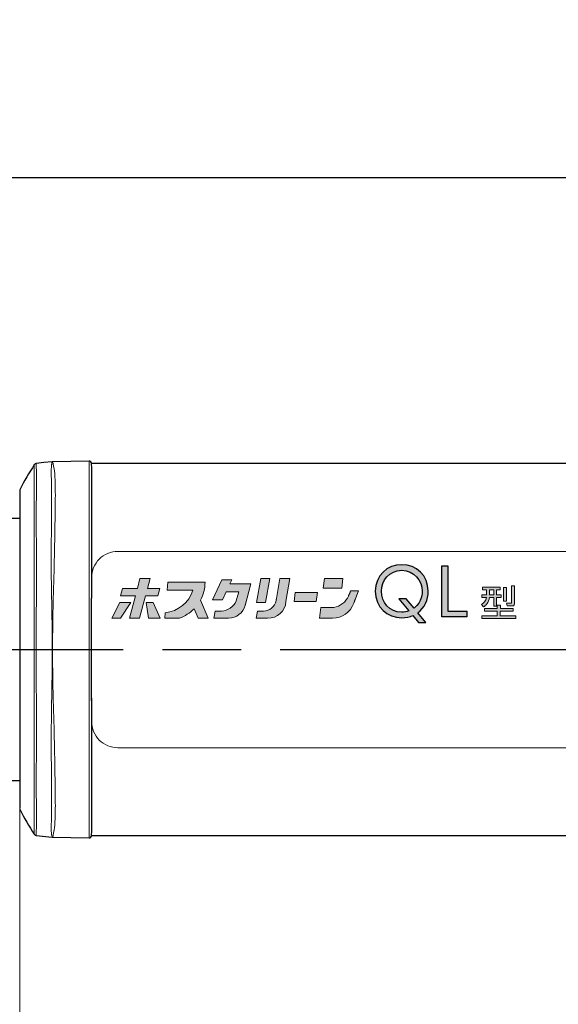
# Model space of a CAD drawing. Units: millimetres. Extents: x 0 to 420, y 0 to 297.
# Drawn here: x 163 to 183, y 206 to 243 of the extents above; entities that cross this region are included whole.
import ezdxf

# ---------------------------------------------------------------- set-up
doc = ezdxf.new("R2010")
doc.units = ezdxf.units.MM
doc.linetypes.add('AM_ISO08W050', pattern=[18, 12, -1.5, 3, -1.5])
doc.layers.add('AM_5', color=3, linetype='Continuous', lineweight=25)
doc.layers.add('AM_7', color=4, linetype='AM_ISO08W050', lineweight=25)
doc.layers.add('レイヤー 1', color=7, linetype='Continuous')
doc.styles.get("Standard").update_dxf_attribs({"font": 'ISOCP.SHX', "bigfont": 'EXTFONT.SHX'})
doc.styles.add('ＭＳ明朝', font='txt', dxfattribs={"height": 2.5})
doc.dimstyles.new('AM_JIS$0', dxfattribs={"dimtxt": 3.5, "dimasz": 2.5, "dimexe": 1, "dimexo": 1, "dimgap": 1.5, "dimtad": 3, "dimdsep": 46, "dimtxsty": 'STANDARD', "dimblk": 'OPEN30', "dimblk1": 'OPEN30', "dimblk2": 'OPEN30', "dimcen": 0, "dimclrd": 256, "dimclre": 256, "dimclrt": 2, "dimadec": 0, "dimazin": 2, "dimtp": 0.1, "dimtm": 0.1, "dimtfac": 0.71, "dimtdec": 3, "dimtmove": 0, "dimatfit": 3, "dimldrblk": 'OPEN30', "dimfxl": 1, "dimlwd": -1, "dimlwe": -1, "dimarcsym": 0})

# ---------------------------------------------------------------- blocks, each defined once
blk = doc.blocks.new('_Open30')
at = {"color": 0, "linetype": 'ByBlock', "lineweight": -2}
for p, q in [((-1, 0.268), (0, 0)), ((0, 0), (-1, -0.268)), ((0, 0), (-1, 0))]:
    blk.add_line(p, q, dxfattribs=at)
blk = doc.blocks.new('*D7')
at = {"layer": 'AM_5', "lineweight": 15, "transparency": 16777216}
for p, q in [((121.558, 218.187), (121.558, 182.072)), ((333.723, 218.187), (333.723, 182.072)), ((124.058, 183.072), (331.223, 183.072))]:
    blk.add_line(p, q, dxfattribs=at)
at = {"layer": 'Defpoints', "color": 0, "transparency": 16777216}
for p in [(121.558, 219.187), (333.723, 219.187), (333.723, 183.072)]:
    blk.add_point(p, dxfattribs=at)
at = {"layer": 'AM_5', "lineweight": 15, "transparency": 16777216, "xscale": 2.5, "yscale": 2.5, "zscale": 2.5, "rotation": 180}
blk.add_blockref('_Open30', (121.558, 183.072), dxfattribs=at)
at = {"layer": 'AM_5', "lineweight": 15, "transparency": 16777216, "xscale": 2.5, "yscale": 2.5, "zscale": 2.5}
blk.add_blockref('_Open30', (333.723, 183.072), dxfattribs=at)
at = {"layer": 'AM_5', "color": 2, "lineweight": 15, "transparency": 16777216, "insert": (226.742, 185.822), "char_height": 2.5, "attachment_point": 5, "style": 'ＭＳ明朝'}
blk.add_mtext('1450', dxfattribs=at)
blk = doc.blocks.new('*D8')
at = {"layer": 'AM_5', "lineweight": 15, "transparency": 16777216}
for p, q in [((150.308, 218.188), (150.308, 197.919)), ((162.808, 218.187), (162.808, 197.919)), ((152.808, 198.919), (160.308, 198.919))]:
    blk.add_line(p, q, dxfattribs=at)
at = {"layer": 'Defpoints', "color": 0, "transparency": 16777216}
for p in [(150.308, 219.188), (162.808, 219.187), (162.808, 198.919)]:
    blk.add_point(p, dxfattribs=at)
at = {"layer": 'AM_5', "lineweight": 15, "transparency": 16777216, "xscale": 2.5, "yscale": 2.5, "zscale": 2.5, "rotation": 180}
blk.add_blockref('_Open30', (150.308, 198.919), dxfattribs=at)
at = {"layer": 'AM_5', "lineweight": 15, "transparency": 16777216, "xscale": 2.5, "yscale": 2.5, "zscale": 2.5}
blk.add_blockref('_Open30', (162.808, 198.919), dxfattribs=at)
at = {"layer": 'AM_5', "color": 2, "lineweight": 15, "transparency": 16777216, "insert": (156.598, 201.669), "char_height": 2.5, "attachment_point": 5, "style": 'ＭＳ明朝'}
blk.add_mtext('25', dxfattribs=at)
blk = doc.blocks.new('*D12')
at = {"layer": 'AM_5', "lineweight": 15, "transparency": 16777216}
for p, q in [((162.808, 218.187), (162.808, 197.919)), ((292.473, 218.187), (292.473, 197.92)), ((289.973, 198.92), (165.308, 198.919))]:
    blk.add_line(p, q, dxfattribs=at)
at = {"layer": 'Defpoints', "color": 0, "transparency": 16777216}
for p in [(162.808, 219.187), (292.473, 219.187), (162.808, 198.919)]:
    blk.add_point(p, dxfattribs=at)
at = {"layer": 'AM_5', "lineweight": 15, "transparency": 16777216, "xscale": 2.5, "yscale": 2.5, "zscale": 2.5}
for p, rotation in [((162.808, 198.919), 180.0001357350265), ((292.473, 198.92), 0.0001357350265785)]:
    blk.add_blockref('_Open30', p, dxfattribs=dict(at, rotation=rotation))
at = {"layer": 'AM_5', "color": 2, "lineweight": 15, "transparency": 16777216, "insert": (226.742, 201.669), "char_height": 2.5, "attachment_point": 5, "rotation": 0.0001, "style": 'ＭＳ明朝'}
blk.add_mtext('1285', dxfattribs=at)
blk = doc.blocks.new('A$C2E4E60EE')
at = {"layer": 'レイヤー 1'}
h = blk.add_hatch(color=0, dxfattribs=at)
h.dxf.hatch_style = 2
edge = h.paths.add_edge_path()
edge.add_spline(control_points=[(12.769, 4.782), (12.769, 4.782), (12.488, 4.782), (12.488, 4.782), (12.488, 4.782), (12.27, 5.047), (12.27, 5.047), (12.159, 5), (12.011, 4.963), (11.848, 4.963), (11.292, 4.963), (10.837, 5.366), (10.837, 5.976), (10.837, 6.586), (11.292, 6.989), (11.848, 6.989), (12.404, 6.989), (12.858, 6.586), (12.858, 5.976), (12.858, 5.64), (12.718, 5.343), (12.463, 5.156), (12.463, 5.156), (12.769, 4.782), (12.769, 4.782)], knot_values=[0, 0, 0, 0, 1, 1, 1, 2, 2, 2, 3, 3, 3, 4, 4, 4, 5, 5, 5, 6, 6, 6, 7, 7, 7, 8, 8, 8, 8], degree=3, periodic=0)
edge = h.paths.add_edge_path()
edge.add_spline(control_points=[(12.32, 5.331), (12.626, 5.576), (12.626, 5.924), (12.626, 5.976), (12.626, 6.389), (12.322, 6.777), (11.848, 6.777), (11.373, 6.777), (11.07, 6.389), (11.07, 5.976), (11.07, 5.563), (11.373, 5.175), (11.848, 5.175), (11.944, 5.175), (12.036, 5.19), (12.124, 5.225), (12.124, 5.225), (11.742, 5.692), (11.742, 5.692), (11.742, 5.692), (12.021, 5.692), (12.021, 5.692), (12.021, 5.692), (12.32, 5.331), (12.32, 5.331)], knot_values=[0, 0, 0, 0, 1, 1, 1, 2, 2, 2, 3, 3, 3, 4, 4, 4, 5, 5, 5, 6, 6, 6, 7, 7, 7, 8, 8, 8, 8], degree=3, periodic=0)
h = blk.add_hatch(color=0, dxfattribs=at)
h.dxf.hatch_style = 2
h.paths.add_polyline_path([(13.611, 6.949), (13.611, 5.215), (14.337, 5.215), (14.337, 5.002), (13.379, 5.002), (13.379, 6.949)])
h = blk.add_hatch(color=0, dxfattribs=at)
h.dxf.hatch_style = 2
h.paths.add_polyline_path([(1.828, 4.95), (1.443, 4.95), (1.671, 5.804), (1.108, 5.804), (1.182, 6.084), (1.745, 6.084), (1.846, 6.462), (2.232, 6.462), (2.131, 6.084), (2.608, 6.084), (2.533, 5.804), (2.057, 5.804)])
h = blk.add_hatch(color=0, dxfattribs=at)
h.dxf.hatch_style = 2
edge = h.paths.add_edge_path()
edge.add_spline(control_points=[(5.285, 6.255), (5.285, 6.255), (6.081, 6.255), (6.081, 6.255), (6.081, 6.255), (5.86, 5.43), (5.86, 5.43), (5.86, 5.43), (5.953, 5.776), (5.86, 5.43), (5.784, 5.146), (5.527, 4.95), (5.234, 4.95), (5.234, 4.95), (4.671, 4.95), (4.671, 4.95), (4.671, 4.95), (4.725, 5.219), (4.725, 5.219), (4.725, 5.219), (4.961, 5.219), (4.961, 5.219), (5.207, 5.236), (5.424, 5.385), (5.526, 5.608), (5.526, 5.608), (5.619, 5.954), (5.619, 5.954), (5.619, 5.954), (5.14, 5.954), (5.14, 5.954), (5.14, 5.954), (4.995, 5.652), (4.995, 5.652), (4.995, 5.652), (4.613, 5.652), (4.613, 5.652), (4.613, 5.652), (4.977, 6.408), (4.977, 6.408), (4.977, 6.408), (5.359, 6.408), (5.359, 6.408), (5.359, 6.408), (5.285, 6.255), (5.285, 6.255)], knot_values=[0, 0, 0, 0, 1, 1, 1, 2, 2, 2, 3, 3, 3, 4, 4, 4, 5, 5, 5, 6, 6, 6, 7, 7, 7, 8, 8, 8, 9, 9, 9, 10, 10, 10, 11, 11, 11, 12, 12, 12, 13, 13, 13, 14, 14, 14, 15, 15, 15, 15], degree=3, periodic=0)
h = blk.add_hatch(color=0, dxfattribs=at)
h.dxf.hatch_style = 2
edge = h.paths.add_edge_path()
edge.add_spline(control_points=[(7.577, 6.462), (7.577, 6.462), (7.422, 5.582), (7.422, 5.582), (7.402, 5.215), (7.089, 4.932), (6.722, 4.95), (6.722, 4.95), (6.291, 4.95), (6.291, 4.95), (6.291, 4.95), (6.338, 5.219), (6.338, 5.219), (6.338, 5.219), (6.564, 5.219), (6.564, 5.219), (6.8, 5.219), (7.002, 5.389), (7.043, 5.621), (7.084, 5.853), (7.043, 5.621), (7.043, 5.621), (7.043, 5.621), (7.191, 6.462), (7.191, 6.462), (7.191, 6.462), (7.577, 6.462), (7.577, 6.462)], knot_values=[0, 0, 0, 0, 1, 1, 1, 2, 2, 2, 3, 3, 3, 4, 4, 4, 5, 5, 5, 6, 6, 6, 7, 7, 7, 8, 8, 8, 9, 9, 9, 9], degree=3, periodic=0)
h = blk.add_hatch(color=0, dxfattribs=at)
h.dxf.hatch_style = 2
h.paths.add_polyline_path([(6.461, 6.462), (6.802, 6.462), (6.64, 5.544), (6.3, 5.544)])
h = blk.add_hatch(color=0, dxfattribs=at)
h.dxf.hatch_style = 2
h.paths.add_polyline_path([(8.851, 6.096), (8.897, 6.462), (9.599, 6.462), (9.553, 6.096)])
h = blk.add_hatch(color=0, dxfattribs=at)
h.dxf.hatch_style = 2
h.paths.add_polyline_path([(1.096, 4.95), (0.768, 4.95), (1.07, 5.553), (1.498, 5.553)])
h.paths.add_polyline_path([(2.613, 4.95), (2.167, 4.95), (2.087, 5.553), (2.351, 5.553)])
edge = h.paths.add_edge_path()
edge.add_spline(control_points=[(4.158, 5.635), (4.158, 5.635), (4.455, 4.95), (4.455, 4.95), (4.455, 4.95), (4.072, 4.95), (4.072, 4.95), (4.072, 4.95), (3.917, 5.308), (3.917, 5.308), (3.759, 5.146), (3.565, 5.023), (3.352, 4.95), (3.352, 4.95), (2.791, 4.95), (2.791, 4.95), (2.791, 4.95), (2.809, 5.153), (2.809, 5.153), (3.303, 5.205), (3.719, 5.546), (3.867, 6.02), (3.867, 6.02), (2.882, 6.02), (2.882, 6.02), (2.882, 6.02), (2.907, 6.321), (2.907, 6.321), (2.907, 6.321), (4.333, 6.321), (4.333, 6.321), (4.332, 6.081), (4.272, 5.846), (4.158, 5.635)], knot_values=[0, 0, 0, 0, 1, 1, 1, 2, 2, 2, 3, 3, 3, 4, 4, 4, 5, 5, 5, 6, 6, 6, 7, 7, 7, 8, 8, 8, 9, 9, 9, 10, 10, 10, 11, 11, 11, 11], degree=3, periodic=0)
h = blk.add_hatch(color=0, dxfattribs=at)
h.dxf.hatch_style = 2
edge = h.paths.add_edge_path()
edge.add_spline(control_points=[(10.189, 5.997), (10.189, 5.997), (10.014, 5.518), (10.014, 5.518), (10.014, 5.518), (10.139, 5.86), (10.014, 5.518), (9.89, 5.177), (9.565, 4.95), (9.202, 4.95), (9.202, 4.95), (8.706, 4.95), (8.706, 4.95), (8.706, 4.95), (8.758, 5.358), (8.758, 5.358), (8.758, 5.358), (9.254, 5.358), (9.254, 5.358), (9.501, 5.4), (9.712, 5.564), (9.812, 5.794), (9.977, 6.171), (9.812, 5.794), (9.812, 5.794), (9.812, 5.794), (9.886, 5.997), (9.886, 5.997), (9.886, 5.997), (10.189, 5.997), (10.189, 5.997)], knot_values=[0, 0, 0, 0, 1, 1, 1, 2, 2, 2, 3, 3, 3, 4, 4, 4, 5, 5, 5, 6, 6, 6, 7, 7, 7, 8, 8, 8, 9, 9, 9, 10, 10, 10, 10], degree=3, periodic=0)
h = blk.add_hatch(color=0, dxfattribs=at)
h.dxf.hatch_style = 2
edge = h.paths.add_edge_path()
edge.add_spline(control_points=[(15.613, 6.136), (15.613, 6.136), (15.613, 6.036), (15.613, 6.036), (15.613, 6.036), (15.473, 6.036), (15.473, 6.036), (15.473, 6.036), (15.473, 5.844), (15.473, 5.844), (15.473, 5.844), (15.64, 5.844), (15.64, 5.844), (15.64, 5.844), (15.64, 5.742), (15.64, 5.742), (15.64, 5.742), (15.473, 5.742), (15.473, 5.742), (15.473, 5.742), (15.473, 5.401), (15.473, 5.401), (15.473, 5.401), (15.366, 5.401), (15.366, 5.401), (15.366, 5.401), (15.366, 5.742), (15.366, 5.742), (15.366, 5.742), (15.195, 5.742), (15.195, 5.742), (15.17, 5.536), (15.054, 5.435), (14.971, 5.376), (14.971, 5.376), (14.894, 5.472), (14.894, 5.472), (14.978, 5.522), (15.067, 5.606), (15.085, 5.742), (15.085, 5.742), (14.906, 5.742), (14.906, 5.742), (14.906, 5.742), (14.906, 5.844), (14.906, 5.844), (14.906, 5.844), (15.088, 5.844), (15.088, 5.844), (15.088, 5.844), (15.088, 6.036), (15.088, 6.036), (15.088, 6.036), (14.936, 6.036), (14.936, 6.036), (14.936, 6.036), (14.936, 6.136), (14.936, 6.136), (14.936, 6.136), (15.613, 6.136), (15.613, 6.136)], knot_values=[0, 0, 0, 0, 1, 1, 1, 2, 2, 2, 3, 3, 3, 4, 4, 4, 5, 5, 5, 6, 6, 6, 7, 7, 7, 8, 8, 8, 9, 9, 9, 10, 10, 10, 11, 11, 11, 12, 12, 12, 13, 13, 13, 14, 14, 14, 15, 15, 15, 16, 16, 16, 17, 17, 17, 18, 18, 18, 19, 19, 19, 20, 20, 20, 20], degree=3, periodic=0)
h.paths.add_polyline_path([(14.906, 5.04), (15.499, 5.04), (15.499, 5.215), (15.006, 5.215), (15.006, 5.316), (15.499, 5.316), (15.499, 5.445), (15.617, 5.445), (15.617, 5.316), (16.107, 5.316), (16.107, 5.215), (15.614, 5.215), (15.614, 5.04), (16.204, 5.04), (16.204, 4.936), (14.906, 4.936)])
h.paths.add_polyline_path([(15.366, 6.036), (15.197, 6.036), (15.197, 5.844), (15.366, 5.844)])
h.paths.add_polyline_path([(15.846, 6.115), (15.846, 5.603), (15.733, 5.603), (15.733, 6.115)])
edge = h.paths.add_edge_path()
edge.add_spline(control_points=[(16.159, 6.179), (16.159, 6.179), (16.159, 5.529), (16.159, 5.529), (16.159, 5.476), (16.157, 5.414), (16.056, 5.414), (16.056, 5.414), (15.87, 5.414), (15.87, 5.414), (15.87, 5.414), (15.847, 5.521), (15.847, 5.521), (15.847, 5.521), (16.009, 5.52), (16.009, 5.52), (16.039, 5.52), (16.044, 5.528), (16.044, 5.558), (16.044, 5.558), (16.044, 6.179), (16.044, 6.179), (16.044, 6.179), (16.159, 6.179), (16.159, 6.179)], knot_values=[0, 0, 0, 0, 1, 1, 1, 2, 2, 2, 3, 3, 3, 4, 4, 4, 5, 5, 5, 6, 6, 6, 7, 7, 7, 8, 8, 8, 8], degree=3, periodic=0)
h = blk.add_hatch(color=0, dxfattribs=at)
h.dxf.hatch_style = 2
h.paths.add_polyline_path([(7.733, 5.588), (7.776, 5.931), (8.626, 5.931), (8.583, 5.588)])
at = {"lineweight": 15}
blk.add_lwpolyline([(1, 0), (30, 0, 0.414214), (31, 1), (31, 6.5, 0.414214), (30, 7.5), (1, 7.5, 0.414214), (0, 6.5), (0, 1, 0.414214)], format="xyb", close=True, dxfattribs=at)
at = {"layer": 'レイヤー 1', "color": 250, "lineweight": 25, "true_color": 0x221814}
blk.add_lwpolyline([(13.611, 6.949), (13.611, 5.215), (14.337, 5.215), (14.337, 5.002), (13.379, 5.002), (13.379, 6.949), (13.611, 6.949)], dxfattribs=at)
at = {"layer": 'レイヤー 1', "color": 0, "lineweight": 0}
for points in [[(1.828, 4.95), (1.443, 4.95), (1.671, 5.804), (1.108, 5.804), (1.182, 6.084), (1.745, 6.084), (1.846, 6.462), (2.232, 6.462), (2.131, 6.084), (2.608, 6.084), (2.533, 5.804), (2.057, 5.804), (1.828, 4.95)], [(6.461, 6.462), (6.802, 6.462), (6.64, 5.544), (6.3, 5.544), (6.461, 6.462)], [(8.851, 6.096), (8.897, 6.462), (9.599, 6.462), (9.553, 6.096), (8.851, 6.096)], [(7.733, 5.588), (7.776, 5.931), (8.626, 5.931), (8.583, 5.588), (7.733, 5.588)], [(1.096, 4.95), (0.768, 4.95), (1.07, 5.553), (1.498, 5.553), (1.096, 4.95)], [(2.613, 4.95), (2.167, 4.95), (2.087, 5.553), (2.351, 5.553), (2.613, 4.95)]]:
    blk.add_lwpolyline(points, dxfattribs=at)
at = {"layer": 'レイヤー 1', "color": 0, "lineweight": 9}
for points in [[(1.745, 6.084), (1.846, 6.462)], [(1.846, 6.462), (2.232, 6.462)], [(2.131, 6.084), (2.232, 6.462)], [(4.977, 6.408), (4.613, 5.652)], [(4.977, 6.408), (5.359, 6.408)], [(5.359, 6.408), (5.285, 6.255)], [(6.461, 6.462), (6.3, 5.544)], [(6.802, 6.462), (6.461, 6.462)], [(6.802, 6.462), (6.64, 5.544)], [(7.191, 6.462), (7.043, 5.621)], [(7.191, 6.462), (7.577, 6.462)], [(7.577, 6.462), (7.422, 5.582)], [(8.897, 6.462), (8.851, 6.096)], [(8.897, 6.462), (9.599, 6.462)], [(9.599, 6.462), (9.553, 6.096)], [(1.182, 6.084), (1.108, 5.804)], [(1.182, 6.084), (1.745, 6.084)], [(2.131, 6.084), (2.608, 6.084)], [(2.608, 6.084), (2.533, 5.804)], [(2.882, 6.02), (2.907, 6.321)], [(2.882, 6.02), (3.867, 6.02)], [(2.907, 6.321), (4.333, 6.321)], [(5.285, 6.255), (6.081, 6.255)], [(6.081, 6.255), (5.86, 5.43)], [(8.851, 6.096), (9.553, 6.096)], [(1.108, 5.804), (1.671, 5.804)], [(1.443, 4.95), (1.671, 5.804)], [(1.828, 4.95), (2.057, 5.804)], [(2.057, 5.804), (2.533, 5.804)], [(4.613, 5.652), (4.995, 5.652)], [(5.14, 5.954), (4.995, 5.652)], [(5.14, 5.954), (5.619, 5.954)], [(5.619, 5.954), (5.526, 5.608)], [(7.776, 5.931), (7.733, 5.588)], [(7.776, 5.931), (8.626, 5.931)], [(8.626, 5.931), (8.583, 5.588)], [(1.07, 5.553), (0.768, 4.95)], [(1.07, 5.553), (1.498, 5.553)], [(1.096, 4.95), (1.498, 5.553)], [(2.087, 5.553), (2.167, 4.95)], [(2.087, 5.553), (2.351, 5.553)], [(2.613, 4.95), (2.351, 5.553)], [(3.917, 5.308), (4.072, 4.95)], [(4.455, 4.95), (4.158, 5.635)], [(6.3, 5.544), (6.64, 5.544)], [(7.733, 5.588), (8.583, 5.588)], [(8.758, 5.358), (8.706, 4.95)], [(8.758, 5.358), (9.254, 5.358)], [(0.768, 4.95), (1.096, 4.95)], [(1.443, 4.95), (1.828, 4.95)], [(2.167, 4.95), (2.613, 4.95)], [(2.791, 4.95), (2.809, 5.153)], [(2.791, 4.95), (3.352, 4.95)], [(4.072, 4.95), (4.455, 4.95)], [(4.725, 5.219), (4.671, 4.95)], [(4.671, 4.95), (5.234, 4.95)], [(4.725, 5.219), (4.961, 5.219)], [(6.291, 4.95), (6.338, 5.219)], [(6.291, 4.95), (6.722, 4.95)], [(6.338, 5.219), (6.564, 5.219)], [(8.706, 4.95), (9.202, 4.95)]]:
    blk.add_lwpolyline(points, dxfattribs=at)
at = {"layer": 'レイヤー 1', "lineweight": 0}
for points in [[(15.366, 6.036), (15.197, 6.036), (15.197, 5.844), (15.366, 5.844), (15.366, 6.036)], [(15.846, 6.115), (15.846, 5.603), (15.733, 5.603), (15.733, 6.115), (15.846, 6.115)], [(14.906, 5.04), (15.499, 5.04), (15.499, 5.215), (15.006, 5.215), (15.006, 5.316), (15.499, 5.316), (15.499, 5.445), (15.617, 5.445), (15.617, 5.316), (16.107, 5.316), (16.107, 5.215), (15.614, 5.215), (15.614, 5.04), (16.204, 5.04), (16.204, 4.936), (14.906, 4.936), (14.906, 5.04)]]:
    blk.add_lwpolyline(points, dxfattribs=at)
at = {"layer": 'レイヤー 1', "color": 250, "lineweight": 9, "true_color": 0x221814}
for points in [[(9.886, 5.997), (9.812, 5.794)], [(9.886, 5.997), (10.189, 5.997)], [(10.189, 5.997), (10.014, 5.518)]]:
    blk.add_lwpolyline(points, dxfattribs=at)
at = {"layer": 'レイヤー 1', "color": 250, "lineweight": 25, "true_color": 0x221814}
for points in [[(12.769, 4.782), (12.769, 4.782), (12.488, 4.782), (12.488, 4.782), (12.488, 4.782), (12.27, 5.047), (12.27, 5.047), (12.159, 5), (12.011, 4.963), (11.848, 4.963), (11.292, 4.963), (10.837, 5.366), (10.837, 5.976), (10.837, 6.586), (11.292, 6.989), (11.848, 6.989), (12.404, 6.989), (12.858, 6.586), (12.858, 5.976), (12.858, 5.64), (12.718, 5.343), (12.463, 5.156), (12.463, 5.156), (12.769, 4.782), (12.769, 4.782)], [(12.32, 5.331), (12.626, 5.576), (12.626, 5.924), (12.626, 5.976), (12.626, 6.389), (12.322, 6.777), (11.848, 6.777), (11.373, 6.777), (11.07, 6.389), (11.07, 5.976), (11.07, 5.563), (11.373, 5.175), (11.848, 5.175), (11.944, 5.175), (12.036, 5.19), (12.124, 5.225), (12.124, 5.225), (11.742, 5.692), (11.742, 5.692), (11.742, 5.692), (12.021, 5.692), (12.021, 5.692), (12.021, 5.692), (12.32, 5.331), (12.32, 5.331)]]:
    blk.add_open_spline(points, degree=3, knots=[0, 0, 0, 0, 1, 1, 1, 2, 2, 2, 3, 3, 3, 4, 4, 4, 5, 5, 5, 6, 6, 6, 7, 7, 7, 8, 8, 8, 8], dxfattribs=at)
at = {"layer": 'レイヤー 1', "color": 0, "lineweight": 0}
for points, knots in [([(5.285, 6.255), (5.285, 6.255), (6.081, 6.255), (6.081, 6.255), (6.081, 6.255), (5.86, 5.43), (5.86, 5.43), (5.86, 5.43), (5.953, 5.776), (5.86, 5.43), (5.784, 5.146), (5.527, 4.95), (5.234, 4.95), (5.234, 4.95), (4.671, 4.95), (4.671, 4.95), (4.671, 4.95), (4.725, 5.219), (4.725, 5.219), (4.725, 5.219), (4.961, 5.219), (4.961, 5.219), (5.207, 5.236), (5.424, 5.385), (5.526, 5.608), (5.526, 5.608), (5.619, 5.954), (5.619, 5.954), (5.619, 5.954), (5.14, 5.954), (5.14, 5.954), (5.14, 5.954), (4.995, 5.652), (4.995, 5.652), (4.995, 5.652), (4.613, 5.652), (4.613, 5.652), (4.613, 5.652), (4.977, 6.408), (4.977, 6.408), (4.977, 6.408), (5.359, 6.408), (5.359, 6.408), (5.359, 6.408), (5.285, 6.255), (5.285, 6.255)], [0, 0, 0, 0, 1, 1, 1, 2, 2, 2, 3, 3, 3, 4, 4, 4, 5, 5, 5, 6, 6, 6, 7, 7, 7, 8, 8, 8, 9, 9, 9, 10, 10, 10, 11, 11, 11, 12, 12, 12, 13, 13, 13, 14, 14, 14, 15, 15, 15, 15]), ([(7.577, 6.462), (7.577, 6.462), (7.422, 5.582), (7.422, 5.582), (7.402, 5.215), (7.089, 4.932), (6.722, 4.95), (6.722, 4.95), (6.291, 4.95), (6.291, 4.95), (6.291, 4.95), (6.338, 5.219), (6.338, 5.219), (6.338, 5.219), (6.564, 5.219), (6.564, 5.219), (6.8, 5.219), (7.002, 5.389), (7.043, 5.621), (7.084, 5.853), (7.043, 5.621), (7.043, 5.621), (7.043, 5.621), (7.191, 6.462), (7.191, 6.462), (7.191, 6.462), (7.577, 6.462), (7.577, 6.462)], [0, 0, 0, 0, 1, 1, 1, 2, 2, 2, 3, 3, 3, 4, 4, 4, 5, 5, 5, 6, 6, 6, 7, 7, 7, 8, 8, 8, 9, 9, 9, 9]), ([(4.158, 5.635), (4.158, 5.635), (4.455, 4.95), (4.455, 4.95), (4.455, 4.95), (4.072, 4.95), (4.072, 4.95), (4.072, 4.95), (3.917, 5.308), (3.917, 5.308), (3.759, 5.146), (3.565, 5.023), (3.352, 4.95), (3.352, 4.95), (2.791, 4.95), (2.791, 4.95), (2.791, 4.95), (2.809, 5.153), (2.809, 5.153), (3.303, 5.205), (3.719, 5.546), (3.867, 6.02), (3.867, 6.02), (2.882, 6.02), (2.882, 6.02), (2.882, 6.02), (2.907, 6.321), (2.907, 6.321), (2.907, 6.321), (4.333, 6.321), (4.333, 6.321), (4.332, 6.081), (4.272, 5.846), (4.158, 5.635)], [0, 0, 0, 0, 1, 1, 1, 2, 2, 2, 3, 3, 3, 4, 4, 4, 5, 5, 5, 6, 6, 6, 7, 7, 7, 8, 8, 8, 9, 9, 9, 10, 10, 10, 11, 11, 11, 11]), ([(10.189, 5.997), (10.189, 5.997), (10.014, 5.518), (10.014, 5.518), (10.014, 5.518), (10.139, 5.86), (10.014, 5.518), (9.89, 5.177), (9.565, 4.95), (9.202, 4.95), (9.202, 4.95), (8.706, 4.95), (8.706, 4.95), (8.706, 4.95), (8.758, 5.358), (8.758, 5.358), (8.758, 5.358), (9.254, 5.358), (9.254, 5.358), (9.501, 5.4), (9.712, 5.564), (9.812, 5.794), (9.977, 6.171), (9.812, 5.794), (9.812, 5.794), (9.812, 5.794), (9.886, 5.997), (9.886, 5.997), (9.886, 5.997), (10.189, 5.997), (10.189, 5.997)], [0, 0, 0, 0, 1, 1, 1, 2, 2, 2, 3, 3, 3, 4, 4, 4, 5, 5, 5, 6, 6, 6, 7, 7, 7, 8, 8, 8, 9, 9, 9, 10, 10, 10, 10])]:
    blk.add_open_spline(points, degree=3, knots=knots, dxfattribs=at)
at = {"layer": 'レイヤー 1', "color": 0, "lineweight": 9}
for points in [[(2.809, 5.153), (3.303, 5.205), (3.719, 5.546), (3.867, 6.02)], [(4.158, 5.635), (4.272, 5.846), (4.332, 6.081), (4.333, 6.321)], [(9.254, 5.358), (9.501, 5.4), (9.712, 5.564), (9.812, 5.794)], [(3.352, 4.95), (3.565, 5.023), (3.759, 5.146), (3.917, 5.308)], [(4.961, 5.219), (5.207, 5.236), (5.424, 5.385), (5.526, 5.608)], [(5.234, 4.95), (5.527, 4.95), (5.784, 5.146), (5.86, 5.43)], [(6.564, 5.219), (6.8, 5.219), (7.002, 5.389), (7.043, 5.621)], [(6.722, 4.95), (7.089, 4.932), (7.402, 5.215), (7.422, 5.582)], [(9.202, 4.95), (9.565, 4.95), (9.89, 5.177), (10.014, 5.518)]]:
    blk.add_open_spline(points, degree=3, dxfattribs=at)
at = {"layer": 'レイヤー 1', "lineweight": 0}
for points, knots in [([(15.613, 6.136), (15.613, 6.136), (15.613, 6.036), (15.613, 6.036), (15.613, 6.036), (15.473, 6.036), (15.473, 6.036), (15.473, 6.036), (15.473, 5.844), (15.473, 5.844), (15.473, 5.844), (15.64, 5.844), (15.64, 5.844), (15.64, 5.844), (15.64, 5.742), (15.64, 5.742), (15.64, 5.742), (15.473, 5.742), (15.473, 5.742), (15.473, 5.742), (15.473, 5.401), (15.473, 5.401), (15.473, 5.401), (15.366, 5.401), (15.366, 5.401), (15.366, 5.401), (15.366, 5.742), (15.366, 5.742), (15.366, 5.742), (15.195, 5.742), (15.195, 5.742), (15.17, 5.536), (15.054, 5.435), (14.971, 5.376), (14.971, 5.376), (14.894, 5.472), (14.894, 5.472), (14.978, 5.522), (15.067, 5.606), (15.085, 5.742), (15.085, 5.742), (14.906, 5.742), (14.906, 5.742), (14.906, 5.742), (14.906, 5.844), (14.906, 5.844), (14.906, 5.844), (15.088, 5.844), (15.088, 5.844), (15.088, 5.844), (15.088, 6.036), (15.088, 6.036), (15.088, 6.036), (14.936, 6.036), (14.936, 6.036), (14.936, 6.036), (14.936, 6.136), (14.936, 6.136), (14.936, 6.136), (15.613, 6.136), (15.613, 6.136)], [0, 0, 0, 0, 1, 1, 1, 2, 2, 2, 3, 3, 3, 4, 4, 4, 5, 5, 5, 6, 6, 6, 7, 7, 7, 8, 8, 8, 9, 9, 9, 10, 10, 10, 11, 11, 11, 12, 12, 12, 13, 13, 13, 14, 14, 14, 15, 15, 15, 16, 16, 16, 17, 17, 17, 18, 18, 18, 19, 19, 19, 20, 20, 20, 20]), ([(16.159, 6.179), (16.159, 6.179), (16.159, 5.529), (16.159, 5.529), (16.159, 5.476), (16.157, 5.414), (16.056, 5.414), (16.056, 5.414), (15.87, 5.414), (15.87, 5.414), (15.87, 5.414), (15.847, 5.521), (15.847, 5.521), (15.847, 5.521), (16.009, 5.52), (16.009, 5.52), (16.039, 5.52), (16.044, 5.528), (16.044, 5.558), (16.044, 5.558), (16.044, 6.179), (16.044, 6.179), (16.044, 6.179), (16.159, 6.179), (16.159, 6.179)], [0, 0, 0, 0, 1, 1, 1, 2, 2, 2, 3, 3, 3, 4, 4, 4, 5, 5, 5, 6, 6, 6, 7, 7, 7, 8, 8, 8, 8])]:
    blk.add_open_spline(points, degree=3, knots=knots, dxfattribs=at)
blk = doc.blocks.new('*D31')
at = {"layer": 'AM_5', "transparency": 16777216}
for p, q in [((156.558, 225.188), (156.558, 238.214)), ((298.723, 225.188), (298.723, 238.214)), ((159.058, 237.214), (296.223, 237.214))]:
    blk.add_line(p, q, dxfattribs=at)
at = {"layer": 'Defpoints', "color": 0, "transparency": 16777216}
for p in [(298.723, 237.214), (156.558, 224.188), (298.723, 224.188)]:
    blk.add_point(p, dxfattribs=at)
at = {"layer": 'AM_5', "transparency": 16777216, "xscale": 2.5, "yscale": 2.5, "zscale": 2.5, "rotation": 180}
blk.add_blockref('_Open30', (156.558, 237.214), dxfattribs=at)
at = {"layer": 'AM_5', "transparency": 16777216, "xscale": 2.5, "yscale": 2.5, "zscale": 2.5}
blk.add_blockref('_Open30', (298.723, 237.214), dxfattribs=at)
at = {"layer": 'AM_5', "color": 2, "transparency": 16777216, "insert": (228.01, 240.639), "char_height": 3.5, "attachment_point": 5}
blk.add_mtext('(1310)', dxfattribs=at)

msp = doc.modelspace()

# ---------------------------------------------------------------- linework, layer by layer
at = {"color": 5, "linetype": 'Continuous', "lineweight": 25}
for p, q in [((165.4566, 226.3867), (164.0655, 226.3624)), ((165.5583, 226.2117), (165.5583, 226.2885)), ((165.5583, 226.1926), (165.5583, 225.4725)), ((165.5583, 225.4725), (165.5583, 224.3138)), ((162.8084, 225.2476), (162.8084, 213.1294)), ((165.5583, 224.3138), (165.5583, 221.1476)), ((165.5583, 220.9432), (165.5583, 221.1476)), ((165.5583, 217.4337), (165.5583, 220.9432)), ((165.5583, 217.2294), (165.5583, 217.4337)), ((165.5583, 217.3315), (165.5583, 217.2294)), ((165.5583, 217.2294), (165.5583, 214.0632)), ((165.5583, 214.0632), (165.5583, 212.9045)), ((165.5583, 212.9045), (165.5583, 212.1843)), ((165.5583, 212.0885), (165.5583, 212.1652)), ((163.4391, 212.0833), (164.0554, 212.015)), ((164.0655, 212.0145), (165.4566, 211.9902))]:
    msp.add_line(p, q, dxfattribs=at)
at = {"color": 5, "linetype": 'Continuous', "lineweight": 0}
for p, q in [((165.4566, 226.2922), (165.4566, 226.3867)), ((165.4566, 225.5663), (165.4566, 226.2922)), ((165.5583, 226.1926), (165.5583, 226.2117)), ((165.4566, 224.3482), (165.4566, 225.5663)), ((162.8187, 225.2918), (162.8187, 213.0851)), ((165.4566, 221.1572), (165.4566, 224.3482)), ((165.4566, 217.2198), (165.4566, 221.1572)), ((165.4566, 214.0288), (165.4566, 217.2198)), ((165.4566, 212.8106), (165.4566, 214.0288)), ((165.4566, 212.0848), (165.4566, 212.8106)), ((165.5583, 212.1652), (165.5583, 212.1772)), ((165.4566, 211.9902), (165.4566, 212.0848))]:
    msp.add_line(p, q, dxfattribs=at)
at = {"color": 0, "linetype": 'Continuous', "lineweight": 25}
for p, q in [((224.4585, 226.2883), (165.5583, 226.2883)), ((162.8084, 224.1885), (150.3083, 224.1885)), ((150.3083, 214.1885), (162.8084, 214.1885)), ((165.5583, 212.0883), (225.823, 212.0883))]:
    msp.add_line(p, q, dxfattribs=at)
at = {"color": 5, "linetype": 'Continuous', "lineweight": 25, "flags": 128}
msp.add_lwpolyline([(164.0554, 226.362), (163.7324, 226.3262), (163.4391, 226.2936)], dxfattribs=at)
at = {"color": 5, "linetype": 'Continuous', "lineweight": 25}
for centre, radius, start, end in [((170.8911, 221.3078), 9.0021, 146.69942, 153.73198), ((163.4501, 226.1943), 0.1, 96.30588, 146.71116), ((165.4584, 226.2867), 0.1, 359.98317, 91.01668), ((162.9089, 225.2475), 0.1005, 153.81791, 179.95037), ((170.8964, 217.0722), 9.0082, 206.27075, 213.28362), ((163.4501, 212.1827), 0.1, 213.28884, 263.69412), ((165.4584, 212.0902), 0.1, 268.98332, 0.01657)]:
    msp.add_arc(centre, radius, start, end, dxfattribs=at)
at = {"color": 5, "linetype": 'Continuous', "lineweight": 0}
for centre, radius, start, end in [((164.068, 226.2121), 0.1503, 90.92432, 96.41335), ((162.9089, 213.1294), 0.1005, 180.04963, 206.18209), ((164.0679, 212.164), 0.1495, 263.57852, 269.08714)]:
    msp.add_arc(centre, radius, start, end, dxfattribs=at)
for points, knots in [([(163.3665, 212.1278), (163.3655, 212.1913), (163.3628, 212.3759), (163.3609, 212.7392), (163.3611, 213.2821), (163.3666, 213.9997), (163.3645, 214.8595), (163.36, 215.8263), (163.3622, 216.8943), (163.3653, 218.05), (163.3672, 219.2468), (163.365, 220.4257), (163.362, 221.5525), (163.3601, 222.6145), (163.3652, 223.5927), (163.3667, 224.4543), (163.3607, 225.1605), (163.3611, 225.6851), (163.363, 226.0246), (163.3656, 226.1934), (163.3665, 226.2485)], [0, 0, 0, 0, 0.0134911, 0.039214, 0.0772013, 0.1288265, 0.1916666, 0.2598802, 0.3342082, 0.4185677, 0.5054293, 0.5884669, 0.669014, 0.7448292, 0.8141019, 0.8768237, 0.9278824, 0.9641308, 0.9882896, 1, 1, 1, 1]), ([(163.4391, 226.2925), (163.4407, 226.2374), (163.4457, 226.07), (163.449, 225.7287), (163.4503, 225.2055), (163.4366, 224.4926), (163.4421, 223.6299), (163.4513, 222.6409), (163.4475, 221.5779), (163.4424, 220.4393), (163.4376, 219.2591), (163.4417, 218.0489), (163.4472, 216.89), (163.4508, 215.8091), (163.4442, 214.8403), (163.4355, 213.9706), (163.4496, 213.2501), (163.4493, 212.6998), (163.4464, 212.3417), (163.4412, 212.1617), (163.4391, 212.0833)], [0, 0, 0, 0, 0.01166203, 0.03541398, 0.07215056, 0.12230088, 0.18618095, 0.25455897, 0.33144169, 0.41094688, 0.49531836, 0.58099637, 0.66684758, 0.74038158, 0.8095594, 0.87171042, 0.92427782, 0.9619294, 0.98807281, 1, 1, 1, 1]), ([(164.0241, 225.449), (164.0233, 225.4944), (164.02, 225.6875), (164.0046, 225.9561), (164.0225, 226.1785), (164.0286, 226.2535)], [0, 0, 0, 0, 0.1692617, 0.7198281, 1, 1, 1, 1]), ([(164.0286, 226.2535), (164.0309, 226.267), (164.0365, 226.2997), (164.0443, 226.3333), (164.0497, 226.3549), (164.0522, 226.3647), (164.0513, 226.3611), (164.0513, 226.3609)], [0, 0, 0, 0, 0.37114609, 0.90139312, 0.90691099, 0.99456346, 1, 1, 1, 1]), ([(164.0656, 226.3616), (164.0655, 226.3619), (164.0645, 226.3653), (164.0821, 226.3029), (164.0868, 226.2848), (164.0911, 226.2684)], [0, 0, 0, 0, 0.0085165, 0.1013395, 1, 1, 1, 1]), ([(164.0911, 226.2684), (164.1071, 226.1831), (164.1519, 225.9444), (164.1589, 225.7013), (164.1634, 225.5451)], [0, 0, 0, 0, 0.357643, 1, 1, 1, 1]), ([(164.0241, 224.3078), (164.0251, 224.4186), (164.0276, 224.6906), (164.0296, 225.071), (164.0257, 225.3406), (164.0241, 225.449)], [0, 0, 0, 0, 0.2912459, 0.7149609, 1, 1, 1, 1]), ([(164.1634, 225.5451), (164.1658, 225.4327), (164.1721, 225.1492), (164.169, 224.7476), (164.165, 224.4585), (164.1634, 224.3404)], [0, 0, 0, 0, 0.2799887, 0.7060301, 1, 1, 1, 1]), ([(164.0286, 221.1551), (164.0262, 221.2852), (164.0141, 221.9294), (164.0127, 222.9804), (164.0206, 223.9011), (164.0241, 224.3078)], [0, 0, 0, 0, 0.12388725, 0.6130122, 1, 1, 1, 1]), ([(164.1634, 224.3404), (164.155, 223.8215), (164.1379, 222.7595), (164.1069, 221.6978), (164.0911, 221.1549)], [0, 0, 0, 0, 0.48861274, 1, 1, 1, 1]), ([(164.0286, 217.2219), (164.0311, 217.3525), (164.0396, 217.8008), (164.0463, 218.2553), (164.0505, 218.772), (164.0527, 219.2897), (164.0475, 220.1463), (164.0351, 220.81), (164.0286, 221.1551)], [0, 0, 0, 0, 0.0996842, 0.3419612, 0.346668, 0.4937595, 0.7367782, 1, 1, 1, 1]), ([(164.0911, 221.1549), (164.0834, 220.8089), (164.0686, 220.1412), (164.0642, 219.2846), (164.0678, 218.3196), (164.0814, 217.6765), (164.0911, 217.2221)], [0, 0, 0, 0, 0.2639274, 0.5094308, 0.6533169, 1, 1, 1, 1]), ([(164.0241, 214.0691), (164.0232, 214.1924), (164.0186, 214.8209), (164.0077, 215.8719), (164.022, 216.7994), (164.0286, 217.2219)], [0, 0, 0, 0, 0.1173382, 0.5980112, 1, 1, 1, 1]), ([(164.0911, 217.2221), (164.1066, 216.6879), (164.1376, 215.6262), (164.1548, 214.5642), (164.1634, 214.0365)], [0, 0, 0, 0, 0.5031482, 1, 1, 1, 1]), ([(164.0241, 212.9279), (164.0251, 212.9833), (164.0289, 213.1791), (164.0283, 213.5596), (164.0256, 213.8846), (164.0241, 214.0691)], [0, 0, 0, 0, 0.1455561, 0.5149188, 1, 1, 1, 1]), ([(164.1634, 214.0365), (164.1657, 213.84), (164.1699, 213.4952), (164.1713, 213.0936), (164.1651, 212.8886), (164.1634, 212.8318)], [0, 0, 0, 0, 0.4893554, 0.8585714, 1, 1, 1, 1]), ([(164.0286, 212.1234), (164.0262, 212.1412), (164.0083, 212.2728), (164.0167, 212.5424), (164.0215, 212.7925), (164.0241, 212.9279)], [0, 0, 0, 0, 0.066912, 0.4946421, 1, 1, 1, 1]), ([(164.1634, 212.8318), (164.1589, 212.6777), (164.1519, 212.4346), (164.1074, 212.1959), (164.0911, 212.1085)], [0, 0, 0, 0, 0.63413843, 1, 1, 1, 1]), ([(164.0513, 212.016), (164.0494, 212.0234), (164.0403, 212.0589), (164.0338, 212.0949), (164.0286, 212.1234)], [0, 0, 0, 0, 0.2082343, 1, 1, 1, 1]), ([(164.0911, 212.1085), (164.0845, 212.0841), (164.0761, 212.0531), (164.0674, 212.0221), (164.0656, 212.0154)], [0, 0, 0, 0, 0.7842054, 1, 1, 1, 1])]:
    msp.add_open_spline(points, degree=3, knots=knots, dxfattribs=at)
at = {"layer": 'AM_7'}
msp.add_line((118.7643, 219.1871), (336.5172, 219.1868), dxfattribs=at)

# ---------------------------------------------------------------- block references
msp.add_blockref('A$C2E4E60EE', (165.5583, 215.437))

# ---------------------------------------------------------------- dimensions: what is measured, and where the dimension line sits
at = {"layer": 'AM_5'}
dim = msp.add_linear_dim(base=(298.7232, 237.2137), p1=(156.5584, 224.1885), p2=(298.7232, 224.1882), text='(1310)', dimstyle='AM_JIS$0', dxfattribs=at)
dim.commit()
dim.dimension.update_dxf_attribs({"geometry": '*D31', "text_midpoint": (228.0103, 237.2137), "dimtype": 160})
at = {"layer": 'AM_5', "lineweight": 15}
for base, p1, p2, angle, text, picture, middle, dimtype in [((333.7232, 183.0722), (121.5583, 219.1871), (333.7232, 219.1868), 0, '1450', '*D7', (226.742, 183.0722), 160), ((162.8084, 198.9192), (292.4732, 219.1875), (162.8084, 219.1872), 180.00014, '1285', '*D12', (226.742, 198.9194), 161)]:
    dim = msp.add_linear_dim(base=base, p1=p1, p2=p2, angle=angle, text=text, dimstyle='AM_JIS$0', override={"dimtxsty": 'ＭＳ明朝', "dimlwd": 15, "dimlwe": 15}, dxfattribs=at)
    dim.commit()
    dim.dimension.update_dxf_attribs({"geometry": picture, "text_midpoint": middle, "dimtype": dimtype})
dim = msp.add_linear_dim(base=(162.8084, 198.9192), p1=(150.3083, 219.1885), p2=(162.8084, 219.1872), angle=0, dimstyle='AM_JIS$0', override={"dimlfac": 2, "dimtxsty": 'ＭＳ明朝', "dimlwd": 15, "dimlwe": 15}, dxfattribs=at)
dim.commit()
dim.dimension.update_dxf_attribs({"geometry": '*D8', "text_midpoint": (156.5976, 198.9192), "dimtype": 160})

doc.saveas('drawing.dxf')
